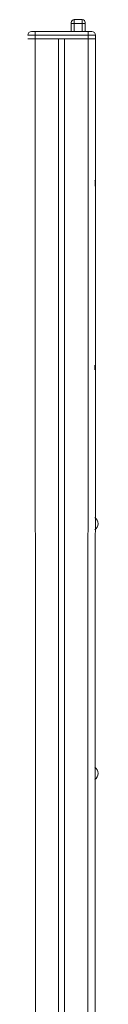
# Model space of a CAD drawing. Units: millimetres. Extents: x 3040 to 28655, y -8330 to 1313.
# Drawn here: x 7448 to 7540, y -274 to 1064 of the extents above; entities that cross this region are included whole.
import ezdxf

# ---------------------------------------------------------------- set-up
doc = ezdxf.new("R2010")
doc.units = ezdxf.units.MM

msp = doc.modelspace()

# ---------------------------------------------------------------- linework, layer by layer
at = {"color": 7, "linetype": 'Continuous', "lineweight": 15}
for p, q in [((7503.7, 1059.5), (7503.7, 1060.5)), ((7503.7, 1048.5), (7503.7, 1059.5)), ((7503.7, 1059.5), (7507.7, 1059.5)), ((7518.7, 1064.5), (7507.7, 1064.5)), ((7518.7, 1059.5), (7507.7, 1059.5)), ((7522.7, 1059.5), (7518.7, 1059.5)), ((7522.7, 1060.5), (7522.7, 1059.5)), ((7522.7, 1059.5), (7522.7, 1048.5)), ((7449.6, 1048.5), (7454.6, 1048.5)), ((7449.6, 1048.5), (7449.6, 1048.5)), ((7454.6, 1043.5), (7454.6, 1048.5)), ((7454.6, 1048.5), (7526.6, 1048.5)), ((7526.6, 1048.5), (7531.6, 1048.5)), ((7526.6, 1043.5), (7526.6, 1048.5)), ((7454.6, 1043.5), (7444.6, 1043.5)), ((7444.6, 1038.5), (7454.6, 1038.5)), ((7454.6, 1043.5), (7454.6, 1038.5)), ((7526.6, 1043.5), (7454.6, 1043.5)), ((7454.6, 1038.5), (7455.6, -1611.5)), ((7454.6, 1038.5), (7526.6, 1038.5)), ((7486.6, 1038.5), (7486.6, -1611.5)), ((7494.6, 1038.5), (7494.6, -1611.5)), ((7526.6, 1038.5), (7525.6, -1611.5)), ((7536.6, 1043.5), (7526.6, 1043.5)), ((7526.6, 1043.5), (7526.6, 1038.5)), ((7526.6, 1038.5), (7536.6, 1038.5)), ((7536.6, 1038.5), (7535.6, -1611.5)), ((7536.6, 1043.5), (7536.6, 1038.5)), ((7536.2, 843.5), (7536.2, 838.5)), ((7535.6, 838.5), (7536.2, 838.5)), ((7535.8, 593.5), (7535.8, 588.5)), ((7535.6, 588.5), (7535.8, 588.5))]:
    msp.add_line(p, q, dxfattribs=at)
at = {"color": 8, "linetype": 'Continuous', "lineweight": 15}
for p, q in [((7507.7, 1064.5), (7507.7, 1059.5)), ((7507.7, 1059.5), (7507.7, 1048.5)), ((7518.7, 1059.5), (7518.7, 1064.5)), ((7518.7, 1048.5), (7518.7, 1059.5)), ((7536.2, 843.5), (7536.2, 843.5)), ((7535.8, 593.5), (7535.6, 593.5))]:
    msp.add_line(p, q, dxfattribs=at)
at = {"color": 7, "linetype": 'Continuous', "lineweight": 15, "flags": 128}
msp.add_lwpolyline([(7535.6, 594.9), (7535.7, 594.5), (7535.8, 593.5)], dxfattribs=at)
at = {"color": 7, "linetype": 'Continuous', "lineweight": 15}
for centre, radius, start, end in [((7507.7, 1060.5), 4, 90.0028, 179.9991), ((7518.7, 1060.5), 4, 0.0009, 90.0006), ((7449.6, 1043.5), 5, 90.0001, 180.0003), ((7531.6, 1043.5), 5, 359.9987, 90.0013), ((7531.2, 843.5), 5, 0, 28.4208), ((7530.1, 379.6), 10, 303.3499, 56.6501), ((7530.1, 40.3), 10, 303.3499, 56.6501)]:
    msp.add_arc(centre, radius, start, end, dxfattribs=at)

doc.saveas('drawing.dxf')
